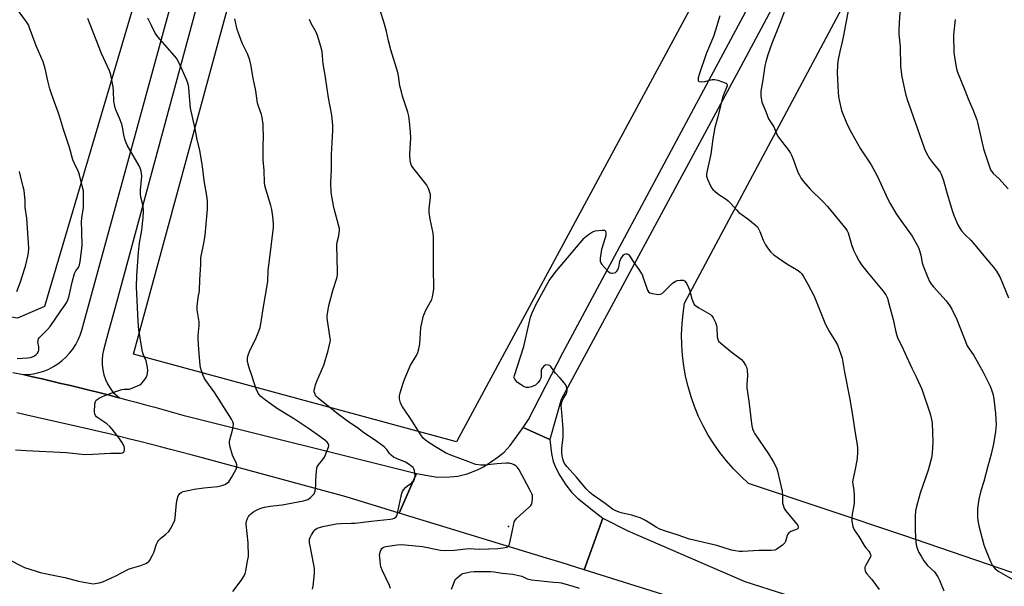
# Model space of a CAD drawing. Units: inches. Extents: x 1213772 to 1219772, y 573455 to 577455.
# Drawn here: x 1217584 to 1218048, y 574558 to 574825 of the extents above; entities that cross this region are included whole.
import ezdxf

# ---------------------------------------------------------------- set-up
doc = ezdxf.new("R2010")
doc.units = ezdxf.units.IN
doc.header["$MEASUREMENT"] = 0
for name, color, linetype in [('ELEV-Spot Elevation', 7, 'Continuous'), ('NTRL-Farm Land', 3, 'Continuous'), ('NTRL-Pasture Land', 2, 'Continuous'), ('TRANS-Road', 130, 'Continuous'), ('Undefined', 1, 'Continuous')]:
    doc.layers.add(name, color=color, linetype=linetype)

msp = doc.modelspace()

# ---------------------------------------------------------------- linework, layer by layer
at = {"layer": 'ELEV-Spot Elevation'}
msp.add_point((1217814.64, 574586.09, 577.99), dxfattribs=at)
at = {"layer": 'NTRL-Farm Land'}
msp.add_lwpolyline([(1217657.71, 574898.78), (1217595.91, 574689.79), (1217583.17, 574684.26), (1216976.24, 574788.95), (1216977.78, 574797.86), (1216979.24, 574806.79), (1216980.62, 574815.73), (1216981.92, 574824.69), (1216983.14, 574833.65)], dxfattribs=at)
at = {"layer": 'NTRL-Pasture Land'}
for points in [[(1217994.37, 575004.88), (1217895.45, 574821.12), (1217790.19, 574625.92), (1217637.87, 574667.3), (1217689.42, 574856.93)], [(1218294.41, 574481.26), (1218001.03, 574581.93), (1217927.76, 574606.41), (1217924.09, 574609.76), (1217920.61, 574613.29), (1217917.33, 574617.02), (1217914.25, 574620.92), (1217911.4, 574624.98), (1217908.77, 574629.19), (1217906.37, 574633.53), (1217904.21, 574638.01), (1217902.3, 574642.59), (1217900.65, 574647.27), (1217899.24, 574652.03), (1217898.11, 574656.87), (1217897.23, 574661.75), (1217896.63, 574666.68), (1217896.3, 574671.64), (1217896.23, 574676.6), (1217896.44, 574681.56), (1217896.91, 574686.5), (1217897.66, 574691.41), (1218000.13, 574883.57)]]:
    msp.add_lwpolyline(points, dxfattribs=at)
at = {"layer": 'TRANS-Road'}
for points in [[(1218000.91, 574946.61), (1217924.06, 574802.92), (1217839.38, 574645.92), (1217834.08, 574627.05), (1217821.53, 574632.69), (1217824, 574636.47), (1217840.28, 574667.99), (1217932.24, 574839.75)], [(1217580.99, 574658.74), (1217585.84, 574657.67), (1217590.3, 574656.66), (1217594.77, 574655.64), (1217599.24, 574654.6), (1217603.69, 574653.55), (1217608.15, 574652.49), (1217612.6, 574651.41), (1217617.05, 574650.31), (1217621.5, 574649.21), (1217625.94, 574648.08), (1217630.38, 574646.95), (1217631.28, 574646.71), (1217634.81, 574645.79), (1217639.21, 574644.64), (1217643.6, 574643.46), (1217647.98, 574642.28), (1217652.36, 574641.08), (1217656.74, 574639.87), (1217661.11, 574638.64), (1217771.19, 574611), (1217763.14, 574592.44), (1217738.16, 574600.09), (1217669.8, 574618.64), (1217665, 574619.92), (1217660.19, 574621.19), (1217655.38, 574622.45), (1217650.56, 574623.69), (1217645.75, 574624.92), (1217640.93, 574626.13), (1217636.1, 574627.33), (1217631.27, 574628.52), (1217626.44, 574629.69), (1217621.61, 574630.85), (1217616.77, 574631.99), (1217611.93, 574633.12), (1217607.08, 574634.24), (1217602.23, 574635.34), (1217597.38, 574636.43), (1217592.53, 574637.5), (1217587.67, 574638.56), (1217582.81, 574639.61)], [(1218139.51, 574473.45), (1218000.32, 574518.12), (1217984.37, 574523.57), (1217983.24, 574523.95), (1217921.9, 574543.2), (1217850.31, 574565.67), (1217859.06, 574590.02), (1217870.95, 574584.03), (1217926, 574560.1), (1218000.87, 574536.29), (1218123.96, 574497.06)]]:
    msp.add_lwpolyline(points, dxfattribs=at)
msp.add_lwpolyline([(1217834.08, 574627.05), (1217834.89, 574620.56), (1217835.68, 574616.79), (1217836.87, 574613.79), (1217838.88, 574610.06), (1217841.62, 574605.77), (1217844.25, 574602.23), (1217847.21, 574599.37), (1217854.88, 574593.31), (1217859.06, 574590.02), (1217850.31, 574565.67), (1217839.93, 574568.93), (1217832.48, 574571.21), (1217763.14, 574592.44), (1217771.19, 574611), (1217780.97, 574609.32), (1217786.95, 574609.46), (1217790.78, 574609.82), (1217795.07, 574610.94), (1217800.05, 574612.79), (1217802.81, 574614.21), (1217806.21, 574616.34), (1217809.78, 574618.87), (1217812.53, 574621.08), (1217815.44, 574624.3), (1217821.53, 574632.69)], close=True, dxfattribs=at)
msp.add_polyline3d([(1217674.4, 574856.19, 0), (1217629.8, 574691.7, 0), (1217625.77, 574676.85, 0), (1217623.77, 574669.24, 0), (1217623.32, 574666.93, 0), (1217623.11, 574664.6, 0), (1217623.14, 574662.25, 0), (1217623.41, 574659.92, 0), (1217623.92, 574657.63, 0), (1217624.67, 574655.41, 0), (1217625.64, 574653.27, 0), (1217626.83, 574651.25, 0), (1217628.21, 574649.36, 0), (1217631.28, 574646.71, 0), (1217630.38, 574646.95, 0), (1217625.94, 574648.08, 0), (1217621.5, 574649.21, 0), (1217617.05, 574650.31, 0), (1217612.6, 574651.41, 0), (1217608.15, 574652.49, 0), (1217603.69, 574653.55, 0), (1217599.24, 574654.6, 0), (1217594.77, 574655.64, 0), (1217590.3, 574656.66, 0), (1217585.84, 574657.67, 0), (1217588.33, 574657.77, 0), (1217590.79, 574658.09, 0), (1217593.23, 574658.62, 0), (1217595.61, 574659.36, 0), (1217597.91, 574660.3, 0), (1217600.13, 574661.44, 0), (1217602.23, 574662.77, 0), (1217604.22, 574664.27, 0), (1217606.06, 574665.94, 0), (1217607.76, 574667.77, 0), (1217609.29, 574669.73, 0), (1217610.65, 574671.82, 0), (1217611.81, 574674.02, 0), (1217612.79, 574676.31, 0), (1217613.56, 574678.68, 0), (1217658.8, 574844.03, 0)], dxfattribs=at)
at = {"layer": 'Undefined'}
for points, elevation in [([(1217759.07, 574556.92), (1217758.54, 574558.28), (1217755.27, 574565.21), (1217754.53, 574567.16), (1217754.28, 574568.32), (1217753.95, 574571.31), (1217753.9, 574572.81), (1217754.24, 574574.53), (1217754.57, 574575.31), (1217754.89, 574575.72), (1217755.76, 574576.29), (1217756.81, 574576.61), (1217762.21, 574577.4), (1217764.35, 574577.58), (1217765.98, 574577.5), (1217774.1, 574576.64), (1217782.55, 574575.02), (1217784.43, 574574.84), (1217789.25, 574575.02), (1217795.77, 574575.66), (1217801.09, 574575.42), (1217809.61, 574575.71), (1217812.19, 574575.98), (1217813.84, 574576.3), (1217814.3, 574576.5), (1217814.66, 574576.83), (1217815.08, 574577.81), (1217816.41, 574583.6), (1217817.09, 574587.42), (1217817.34, 574588.26), (1217817.59, 574588.76), (1217818.3, 574589.63), (1217820.12, 574591.47), (1217824.6, 574595.36), (1217825.2, 574595.98), (1217825.51, 574596.44), (1217825.79, 574597.51), (1217825.92, 574599.25), (1217825.87, 574600.7), (1217825.65, 574601.53), (1217824.6, 574603.64), (1217819.59, 574612.74), (1217818.86, 574613.9), (1217818.3, 574614.48), (1217817.33, 574615.1), (1217816.27, 574615.59), (1217815.45, 574615.85), (1217814.89, 574615.91), (1217813.45, 574615.88), (1217809.08, 574615.58), (1217803.59, 574615), (1217801.54, 574615.07), (1217799.21, 574615.33), (1217798.22, 574615.61), (1217795.96, 574616.58), (1217787.39, 574619.76), (1217786.04, 574620.33), (1217785.01, 574620.86), (1217780.98, 574623.19), (1217777.31, 574625.54), (1217775.48, 574626.79), (1217774.36, 574627.78), (1217773.25, 574629.29), (1217768.07, 574637.43), (1217764.7, 574642.56), (1217764.1, 574643.55), (1217763.76, 574644.33), (1217763.32, 574646.27), (1217763.28, 574647.68), (1217763.59, 574649.12), (1217764.92, 574653.68), (1217765.69, 574655.91), (1217768.47, 574662.13), (1217769.17, 574663.42), (1217771.21, 574666.68), (1217771.87, 574668.09), (1217772.31, 574669.75), (1217772.78, 574672.21), (1217773.33, 574679.68), (1217774.43, 574684.83), (1217774.89, 574686.18), (1217775.72, 574687.97), (1217777.94, 574691.98), (1217778.42, 574693.01), (1217778.82, 574694.36), (1217779.34, 574696.85), (1217779.44, 574698.26), (1217779.26, 574708.05), (1217779.34, 574722.42), (1217779.1, 574724.41), (1217777.64, 574730.99), (1217777.23, 574734.13), (1217777.24, 574735.84), (1217777.9, 574741.24), (1217777.89, 574742.01), (1217777.8, 574742.57), (1217776.89, 574745.32), (1217776.15, 574746.9), (1217775.1, 574748.33), (1217769.54, 574755.29), (1217768.93, 574756.26), (1217768.55, 574757.24), (1217768.32, 574758.62), (1217768.2, 574761.5), (1217768.54, 574769.29), (1217768.51, 574771.97), (1217768, 574776.95), (1217767.61, 574779.5), (1217767.14, 574781.4), (1217764.68, 574788.94), (1217764.12, 574790.92), (1217763.48, 574793.79), (1217762.85, 574798.43), (1217762.51, 574800.06), (1217759.16, 574810.74), (1217758.06, 574814.95), (1217757.05, 574819.44), (1217756.19, 574822.79), (1217753.35, 574832)], 578), ([(1218000, 574834.83), (1217999.53, 574832.1), (1217998.85, 574826.33), (1217998.54, 574819.88), (1217998.64, 574818.15), (1217999.3, 574812.37), (1217999.46, 574802.93), (1218000, 574798.04)], 572), ([(1217914.24, 574826.8), (1217912.27, 574819.97), (1217911.22, 574817.08), (1217907.86, 574808.79), (1217904.5, 574799.16), (1217904.08, 574797.51), (1217904.03, 574796.32), (1217904.17, 574795.99), (1217904.51, 574795.8), (1217905.51, 574795.72), (1217907.22, 574795.85), (1217910.79, 574796.7), (1217911.89, 574796.75), (1217913.32, 574796.4), (1217916.72, 574795.22), (1217917.37, 574794.81), (1217917.51, 574794.63), (1217917.63, 574794.22), (1217917.62, 574793.75), (1217917.42, 574792.99), (1217915.91, 574789.59), (1217915.42, 574788.22), (1217913.23, 574779.15), (1217911.89, 574774.07), (1217910.89, 574768.78), (1217909.94, 574761.6), (1217908.06, 574753.06), (1217907.95, 574751.99), (1217908, 574751.23), (1217908.43, 574749.85), (1217909.84, 574746.58), (1217910.39, 574745.55), (1217910.92, 574744.91), (1217911.98, 574744), (1217913.79, 574742.63), (1217917.19, 574740.35), (1217918.12, 574739.65), (1217919.24, 574738.54), (1217922.18, 574735.1), (1217923.16, 574734.08), (1217927.44, 574731.03), (1217930.89, 574728.33), (1217931.92, 574727.33), (1217932.53, 574726.36), (1217933.16, 574725.05), (1217934.72, 574720.99), (1217935.76, 574718.86), (1217936.69, 574717.36), (1217938.32, 574715.31), (1217939.69, 574714.18), (1217945.85, 574709.96), (1217951.2, 574706.76), (1217952.11, 574706.02), (1217952.89, 574705.13), (1217953.69, 574703.88), (1217955.76, 574700.24), (1217958.64, 574694.57), (1217963.99, 574681.28), (1217965.98, 574677.76), (1217968.79, 574673.31), (1217969.62, 574671.77), (1217971.31, 574667.34), (1217971.86, 574665.37), (1217972.98, 574658.78), (1217975.36, 574646.84), (1217976.78, 574638.49), (1217977.95, 574630.09), (1217978.93, 574624.61), (1217979.12, 574623.18), (1217979.19, 574621.24), (1217978.89, 574618.11), (1217978.15, 574613.85), (1217977.05, 574608.66), (1217976.82, 574607.21), (1217976.88, 574606.03), (1217977.43, 574603.11), (1217977.5, 574601.04), (1217977.49, 574597.47), (1217977.41, 574595.99), (1217976.6, 574591.94), (1217976.4, 574590.36), (1217976.51, 574588.66), (1217976.91, 574586.12), (1217977.17, 574585.32), (1217977.58, 574584.57), (1217979.69, 574581.44), (1217982.25, 574577.19), (1217982.93, 574576.24), (1217984.48, 574574.42), (1217984.95, 574573.7), (1217985.29, 574572.95), (1217985.36, 574572.2), (1217985.11, 574571.46), (1217983.01, 574567.84), (1217982.6, 574566.89), (1217982.53, 574566.4), (1217982.58, 574565.9), (1217982.77, 574565.15), (1217983.09, 574564.43), (1217983.58, 574563.75), (1217985.83, 574561.11), (1217989.36, 574556.41)], 578), ([(1217944.68, 574828.94), (1217942.87, 574823.98), (1217938.8, 574813.7), (1217936.93, 574808.35), (1217935.95, 574805.12), (1217935.5, 574803.17), (1217934.58, 574796.63), (1217933.62, 574791.21), (1217933.56, 574790.34), (1217933.62, 574788.91), (1217933.81, 574787.19), (1217934.1, 574786.07), (1217935.94, 574781.69), (1217937.15, 574778.28), (1217939.62, 574774.44), (1217940.89, 574771.27), (1217941.42, 574770.26), (1217943.28, 574767.71), (1217946.74, 574763.27), (1217947.57, 574762.05), (1217948.07, 574761.02), (1217948.81, 574759.14), (1217950.99, 574753.14), (1217951.72, 574751.59), (1217952.55, 574750.09), (1217953.63, 574748.69), (1217956.82, 574745.14), (1217963.05, 574738.93), (1217964.81, 574737.02), (1217966.5, 574735.07), (1217973.68, 574726.32), (1217974.24, 574725.43), (1217974.65, 574724.48), (1217976.33, 574719.03), (1217977.29, 574716.34), (1217978.44, 574713.78), (1217979.94, 574711.09), (1217981.07, 574709.43), (1217984.1, 574705.51), (1217991.25, 574697), (1217992.44, 574695.33), (1217993.2, 574693.74), (1217993.64, 574692.33), (1217995.9, 574683.72), (1217997.05, 574678.46), (1217997.66, 574676.15), (1217998.2, 574674.77), (1218000, 574671.14)], 576), ([(1217974.7, 574829.28), (1217972.47, 574817.55), (1217971.97, 574814.5), (1217970.74, 574809.9), (1217969.88, 574805.36), (1217969.62, 574803.34), (1217969.53, 574800.11), (1217970.01, 574790.69), (1217970.15, 574789.12), (1217970.37, 574787.75), (1217971.64, 574782.1), (1217974.31, 574775.59), (1217976.26, 574771.63), (1217980.5, 574764.12), (1217985.51, 574756.46), (1217988.25, 574751.69), (1217989.39, 574749.35), (1217993.42, 574740.38), (1217994.46, 574738.29), (1217997.4, 574733.43), (1218000, 574729.74)], 574), ([(1217579.77, 574570.29), (1217584.97, 574567.53), (1217586.57, 574566.79), (1217591.59, 574565.13), (1217593.85, 574564.47), (1217600.79, 574563.05), (1217605.55, 574562), (1217611.98, 574560.33), (1217617.17, 574559.32), (1217618.9, 574559.15), (1217621.76, 574559.52), (1217623.43, 574559.97), (1217629.6, 574562.85), (1217635.57, 574566.01), (1217636.94, 574566.49), (1217641.41, 574567.76), (1217643.62, 574568.69), (1217644.88, 574569.41), (1217645.29, 574569.79), (1217645.62, 574570.25), (1217646.84, 574572.57), (1217647.42, 574573.92), (1217648.79, 574577.76), (1217649.4, 574579.03), (1217649.86, 574579.66), (1217650.58, 574580.44), (1217653.18, 574582.43), (1217654.54, 574583.77), (1217655.33, 574584.92), (1217656.89, 574588.05), (1217657.33, 574589.11), (1217657.58, 574590.22), (1217658.2, 574597.14), (1217658.43, 574598.87), (1217658.95, 574600.47), (1217659.33, 574601.19), (1217659.65, 574601.61), (1217660.31, 574602.09), (1217661.35, 574602.55), (1217663.6, 574603.11), (1217666.46, 574603.64), (1217671.08, 574604.31), (1217677.63, 574604.91), (1217679.58, 574605.4), (1217680.92, 574605.88), (1217682.11, 574606.65), (1217682.76, 574607.22), (1217683.33, 574607.87), (1217684.12, 574609.13), (1217686.32, 574613.04), (1217686.66, 574614.11), (1217686.61, 574615.15), (1217686.2, 574616.24), (1217684.95, 574618.62), (1217684.48, 574619.71), (1217683.47, 574623.48), (1217683.14, 574625.22), (1217683.18, 574626.08), (1217683.35, 574626.92), (1217684.58, 574631.44), (1217684.89, 574632.86), (1217684.96, 574634.46), (1217684.74, 574635.49), (1217684.07, 574636.72), (1217682.13, 574639.6), (1217676.18, 574649.11), (1217671.92, 574654.94), (1217671.11, 574656.16), (1217670.64, 574657.2), (1217669.93, 574659.38), (1217669.47, 574661.04), (1217669.28, 574662.2), (1217668.63, 574669.56), (1217668.35, 574674.75), (1217668.37, 574676.14), (1217668.78, 574680.85), (1217668.83, 574682.56), (1217667.93, 574688.16), (1217667.84, 574689.88), (1217668.36, 574694.02), (1217668.89, 574696.4), (1217669, 574697.23), (1217669.07, 574702.38), (1217669.59, 574709.52), (1217669.69, 574712.71), (1217671.25, 574720.47), (1217671.69, 574723.47), (1217672.76, 574735.58), (1217672.81, 574739.28), (1217672.62, 574740.97), (1217671.2, 574749.2), (1217670.35, 574755.78), (1217669.07, 574763.39), (1217667.85, 574768.36), (1217666.99, 574773.52), (1217664.74, 574783.18), (1217664.55, 574784.9), (1217663.98, 574792.79), (1217663.83, 574793.96), (1217663.56, 574795.02), (1217662.91, 574796.83), (1217660.94, 574800.97), (1217659.68, 574803.89), (1217658.12, 574806.79), (1217657.24, 574807.93), (1217649.33, 574816.89), (1217648.11, 574818.53), (1217646.26, 574822.5), (1217644.63, 574825.68)], 572), ([(1217684.76, 574555.43), (1217687.74, 574559.41), (1217688.9, 574561.11), (1217690, 574562.84), (1217690.47, 574563.87), (1217690.81, 574565.19), (1217691.68, 574569.69), (1217692.03, 574571.98), (1217691.98, 574578.34), (1217690.91, 574587.18), (1217690.94, 574587.75), (1217691.12, 574588.55), (1217691.62, 574589.85), (1217692.11, 574590.85), (1217692.41, 574591.31), (1217693.01, 574591.94), (1217694.65, 574593.19), (1217696.13, 574594.01), (1217697.93, 574594.73), (1217699.58, 574595.14), (1217702.34, 574595.7), (1217707.89, 574596.36), (1217718.04, 574598.18), (1217719.17, 574598.49), (1217719.97, 574598.8), (1217720.7, 574599.24), (1217721.37, 574599.79), (1217722.42, 574600.79), (1217722.96, 574601.44), (1217723.22, 574601.94), (1217723.45, 574602.76), (1217723.81, 574605.37), (1217723.86, 574608.11), (1217724.15, 574612.21), (1217724.29, 574613.36), (1217724.51, 574614.18), (1217725.08, 574615.16), (1217727.09, 574617.64), (1217727.84, 574618.75), (1217729.53, 574622.74), (1217729.79, 574623.55), (1217729.9, 574624.34), (1217729.65, 574625.18), (1217729.18, 574625.8), (1217728.06, 574626.77), (1217725.69, 574628.57), (1217720.88, 574631.92), (1217713.73, 574636.73), (1217705.28, 574641.86), (1217699.46, 574646.04), (1217697.91, 574647.39), (1217697.14, 574648.24), (1217696.66, 574648.95), (1217695.74, 574651.04), (1217694.52, 574654.28), (1217693.69, 574657.19), (1217692.46, 574660.85), (1217691.98, 574662.54), (1217691.67, 574663.95), (1217691.6, 574664.75), (1217691.65, 574665.78), (1217691.89, 574666.85), (1217692.7, 574668.97), (1217695.33, 574674.24), (1217697.01, 574678.2), (1217697.51, 574679.83), (1217698.24, 574683.46), (1217698.94, 574688.65), (1217701.15, 574701.57), (1217701.4, 574706.97), (1217702.19, 574712.92), (1217703.81, 574726.96), (1217703.81, 574728.75), (1217703.58, 574732.15), (1217703.08, 574735.47), (1217702.59, 574737.42), (1217700.31, 574745), (1217699.83, 574746.86), (1217699.61, 574748.21), (1217699.42, 574753.88), (1217699.05, 574758.89), (1217698.96, 574762.14), (1217698.94, 574764.79), (1217699.11, 574770.55), (1217699.06, 574773.99), (1217698.92, 574775.71), (1217698.51, 574778.85), (1217698.18, 574780.25), (1217696.76, 574784.12), (1217696.34, 574785.53), (1217695.55, 574791.45), (1217694.22, 574797.33), (1217693.16, 574803.84), (1217692.7, 574805.84), (1217691.78, 574808.6), (1217689.16, 574813.85), (1217687.15, 574818.99), (1217686.76, 574820.39), (1217685.64, 574825.31)], 574), ([(1217722.28, 574556.64), (1217722.62, 574557.99), (1217723.23, 574564.01), (1217723.18, 574566.35), (1217722.91, 574568.09), (1217721.08, 574576.92), (1217720.85, 574578.34), (1217720.81, 574579.21), (1217720.91, 574580.07), (1217721.17, 574580.88), (1217721.82, 574582.15), (1217722.83, 574583.87), (1217723.34, 574584.53), (1217723.74, 574584.89), (1217724.45, 574585.29), (1217725.48, 574585.68), (1217727.18, 574586.09), (1217733.4, 574587.33), (1217735.58, 574587.57), (1217740.55, 574587.59), (1217742.35, 574587.69), (1217749.94, 574588.62), (1217758.84, 574589.49), (1217759.98, 574589.7), (1217760.77, 574590.02), (1217761.65, 574590.69), (1217761.96, 574591.14), (1217762.17, 574591.67), (1217764, 574600.38), (1217764.37, 574601.8), (1217764.67, 574602.61), (1217765.23, 574603.51), (1217766.11, 574604.53), (1217766.96, 574605.24), (1217769.04, 574606.7), (1217769.45, 574607.07), (1217769.94, 574607.68), (1217770.32, 574608.36), (1217770.54, 574609.1), (1217770.59, 574609.94), (1217770.5, 574611.37), (1217770.34, 574612.48), (1217770.08, 574613.24), (1217769.63, 574613.83), (1217769.06, 574614.35), (1217767.32, 574615.57), (1217766.05, 574616.35), (1217761.78, 574618.13), (1217760.49, 574618.84), (1217759.27, 574619.65), (1217758.51, 574620.45), (1217757.24, 574622.43), (1217755.97, 574623.62), (1217751.92, 574626.69), (1217746.47, 574630.31), (1217743.53, 574632.57), (1217739.91, 574634.98), (1217734.5, 574638.93), (1217724.89, 574646.55), (1217723.91, 574647.55), (1217723.6, 574648.02), (1217723.28, 574648.78), (1217723.1, 574649.58), (1217723.09, 574650.41), (1217723.27, 574651.51), (1217723.61, 574652.89), (1217724.22, 574654.52), (1217727.51, 574662.18), (1217729.63, 574669.03), (1217730.61, 574673.17), (1217730.66, 574674.02), (1217730.59, 574674.9), (1217729.24, 574683.16), (1217729.18, 574684.31), (1217729.23, 574685.44), (1217729.58, 574688.31), (1217729.97, 574690.21), (1217732, 574697.85), (1217733.67, 574703.06), (1217734.03, 574704.5), (1217734.09, 574706.26), (1217733.74, 574718.73), (1217733.94, 574720.12), (1217734.65, 574723.09), (1217734.94, 574725.68), (1217734.91, 574726.54), (1217734.68, 574727.68), (1217732.34, 574736.48), (1217731.11, 574743.48), (1217730.86, 574748.28), (1217731.21, 574754.29), (1217731.27, 574761.44), (1217731.78, 574772.79), (1217731.76, 574775.09), (1217731.29, 574779.98), (1217729.75, 574788.17), (1217728.29, 574798.73), (1217727.2, 574804.21), (1217727.02, 574807.88), (1217726.73, 574809.94), (1217726.17, 574812.24), (1217724.57, 574817.56), (1217723.9, 574819.02), (1217721.59, 574823.1), (1217720.83, 574824.97)], 576), ([(1218025.09, 574825.09), (1218024.41, 574817.75), (1218024.59, 574809.53), (1218025.09, 574805.44), (1218025.73, 574801.85), (1218026.31, 574800.18), (1218029.76, 574791.65), (1218031.26, 574787.66), (1218033.45, 574782.6), (1218035.35, 574777.77), (1218035.88, 574775.8), (1218038.53, 574764.14), (1218040.01, 574759.31), (1218041.29, 574755.63), (1218041.87, 574754.26), (1218042.45, 574753.34), (1218043.13, 574752.49), (1218045.71, 574750.09), (1218050.07, 574745.28)], 570), ([(1218000, 574798.04), (1218001.82, 574789.98), (1218002.49, 574787.4), (1218008.36, 574770.83), (1218010.67, 574764.07), (1218011.58, 574761.97), (1218013.13, 574759.51), (1218014.48, 574757.61), (1218017.31, 574754.25), (1218018.08, 574753.1), (1218018.59, 574752.08), (1218019.72, 574749.08), (1218021.37, 574742.91), (1218023.89, 574734.6), (1218024.73, 574732.36), (1218026.46, 574728.22), (1218027.31, 574726.67), (1218028.15, 574725.49), (1218029.88, 574723.6), (1218032.48, 574721.06), (1218033.67, 574719.73), (1218039.51, 574712.66), (1218043.13, 574708.52), (1218044.68, 574706.4), (1218046.3, 574703.44), (1218050.28, 574693.84)], 572), ([(1217582.93, 574696.83), (1217584.62, 574701.34), (1217586.66, 574707.78), (1217587.16, 574709.48), (1217588.13, 574713.43), (1217588.44, 574715.12), (1217588.53, 574717.32), (1217587.98, 574726.66), (1217587.53, 574731.36), (1217586.82, 574736.44), (1217586.78, 574739.51), (1217586.28, 574744.38), (1217585.95, 574746.11), (1217584.67, 574751.33), (1217584.07, 574753.32)], 566), ([(1218000, 574729.74), (1218004.91, 574722.91), (1218007.87, 574717.58), (1218008.38, 574716.23), (1218009.02, 574714.01), (1218009.68, 574710.36), (1218010.04, 574708.92), (1218012.22, 574703.42), (1218013.1, 574701.56), (1218014.04, 574700.11), (1218014.94, 574698.97), (1218020.94, 574692.42), (1218022.59, 574690.13), (1218023.64, 574688.44), (1218025.94, 574683.64), (1218030.8, 574671.27), (1218031.39, 574670.25), (1218033.89, 574666.71), (1218038.33, 574658.89), (1218041.64, 574652.19), (1218042.24, 574650.57), (1218043.01, 574648.1), (1218043.39, 574646.09), (1218044.13, 574639.33), (1218044.41, 574634.08), (1218044.2, 574630.94), (1218043.15, 574625.01), (1218042.07, 574620.16), (1218040.49, 574614.59), (1218038.61, 574607.26), (1218037.3, 574602.91), (1218036.31, 574598.94), (1218035.68, 574594.62), (1218035.67, 574590.44), (1218035.79, 574588.97), (1218036.37, 574586.47), (1218038.74, 574577.48), (1218039.64, 574574.99), (1218041.81, 574569.55), (1218042.71, 574567.77), (1218043.19, 574567.07), (1218043.97, 574566.22), (1218045.78, 574564.88), (1218053.38, 574560.44)], 574), ([(1218000, 574671.14), (1218001.51, 574667.98), (1218004.68, 574660.77), (1218006.99, 574656.29), (1218009.45, 574650.88), (1218013.34, 574639.24), (1218014.02, 574636.53), (1218014.28, 574634.84), (1218014.57, 574625.95), (1218014.32, 574620.66), (1218014.07, 574618.51), (1218012.45, 574612.59), (1218008.7, 574601.78), (1218006.87, 574595.48), (1218006.49, 574593.51), (1218006.27, 574590.98), (1218006.26, 574584.25), (1218006.67, 574578.58), (1218006.95, 574576.82), (1218007.42, 574575.42), (1218008.11, 574573.77), (1218009.07, 574572.06), (1218010.41, 574569.91), (1218012.14, 574567.74), (1218015.39, 574564.67), (1218016.96, 574562.36), (1218017.74, 574560.87), (1218019.77, 574555.85)], 576), ([(1217787.81, 574556.5), (1217788.66, 574558.99), (1217789.37, 574560.58), (1217789.88, 574561.28), (1217790.5, 574561.92), (1217791.6, 574562.92), (1217792.54, 574563.63), (1217793.05, 574563.89), (1217793.86, 574564.16), (1217796.71, 574564.73), (1217798.46, 574564.85), (1217804.48, 574564.93), (1217806.17, 574564.89), (1217807.86, 574564.76), (1217811.57, 574564.15), (1217816.65, 574563.58), (1217819.53, 574563.05), (1217820.92, 574562.66), (1217823.41, 574561.46), (1217825.53, 574560.95), (1217836, 574559.92), (1217838.33, 574559.78), (1217839.39, 574559.62), (1217844.49, 574558.21), (1217848, 574556.98)], 580)]:
    msp.add_lwpolyline(points, dxfattribs=dict(at, elevation=elevation))
at = {"layer": 'Undefined', "elevation": 580}
msp.add_lwpolyline([(1217863.69, 574705.42), (1217864.49, 574705.58), (1217864.99, 574705.81), (1217865.63, 574706.37), (1217866.14, 574707.08), (1217866.37, 574707.59), (1217866.59, 574708.36), (1217867.05, 574711.2), (1217867.53, 574712.22), (1217868.32, 574713.41), (1217868.85, 574714.05), (1217869.26, 574714.38), (1217869.9, 574714.64), (1217870.55, 574714.66), (1217871.15, 574714.33), (1217871.67, 574713.7), (1217873.71, 574710.47), (1217876.06, 574707.23), (1217877.17, 574705.55), (1217877.58, 574704.79), (1217878.01, 574703.68), (1217880.16, 574697.45), (1217880.57, 574696.73), (1217881.2, 574696.28), (1217882.29, 574695.96), (1217884.37, 574695.58), (1217885.53, 574695.44), (1217886.34, 574695.52), (1217887.04, 574695.9), (1217887.68, 574696.46), (1217891.78, 574700.64), (1217893.29, 574701.66), (1217894.25, 574702.06), (1217895.62, 574702.2), (1217896.94, 574702.11), (1217897.61, 574701.8), (1217898.45, 574700.75), (1217899.53, 574698.76), (1217899.89, 574697.64), (1217900.97, 574693.35), (1217901.62, 574691.74), (1217902.2, 574690.78), (1217902.83, 574690.19), (1217904.28, 574689.2), (1217909.85, 574685.95), (1217910.5, 574685.41), (1217911.12, 574684.5), (1217912.22, 574682.21), (1217912.69, 574680.89), (1217912.84, 574679.77), (1217913.02, 574675.46), (1217913.26, 574674.42), (1217913.68, 574673.49), (1217914.66, 574672.45), (1217919.47, 574668.52), (1217924.44, 574664.74), (1217925.2, 574663.86), (1217926.31, 574662.14), (1217926.83, 574661.11), (1217927.09, 574660), (1217927.21, 574657.09), (1217926.91, 574653.17), (1217926.97, 574651.39), (1217927.86, 574645.1), (1217929.09, 574634.66), (1217929.28, 574633.52), (1217929.66, 574632.15), (1217930.07, 574631.1), (1217930.78, 574629.82), (1217937.17, 574620.29), (1217939.38, 574616.78), (1217940.47, 574614.67), (1217941.07, 574613.31), (1217941.44, 574612.21), (1217943.57, 574602.74), (1217943.82, 574600.49), (1217943.82, 574597.08), (1217944.17, 574595.69), (1217944.62, 574594.61), (1217945.22, 574593.61), (1217950.53, 574587.22), (1217950.98, 574586.55), (1217951.22, 574585.88), (1217951.1, 574585.27), (1217950.65, 574584.8), (1217949.92, 574584.46), (1217947.72, 574583.71), (1217946.78, 574583.17), (1217946.31, 574582.54), (1217945.97, 574581.79), (1217945.15, 574579.1), (1217944.81, 574578.37), (1217944.46, 574577.93), (1217943.82, 574577.35), (1217941.18, 574575.43), (1217940.14, 574574.97), (1217938.43, 574574.76), (1217932.85, 574574.72), (1217924.85, 574574.26), (1217923.39, 574574.33), (1217921.66, 574574.58), (1217919.79, 574575.01), (1217912.8, 574577.1), (1217899.87, 574580.1), (1217894.09, 574582.15), (1217888.64, 574583.94), (1217885.95, 574584.91), (1217884.17, 574585.76), (1217879.2, 574588.86), (1217876.63, 574590.11), (1217874.71, 574590.87), (1217872.77, 574591.5), (1217868.42, 574592.39), (1217867.32, 574592.68), (1217865.15, 574593.46), (1217863.72, 574594.25), (1217860.16, 574596.98), (1217854.55, 574600.85), (1217852.92, 574602.13), (1217851.29, 574603.86), (1217846.73, 574609.3), (1217842.11, 574614.32), (1217840.98, 574615.79), (1217840.49, 574616.86), (1217840.19, 574617.93), (1217839.93, 574619.28), (1217839.76, 574621.18), (1217839.81, 574622.89), (1217840.36, 574628.42), (1217840.41, 574631.79), (1217840.3, 574634.11), (1217839.57, 574641.77), (1217839.53, 574642.96), (1217839.64, 574644.13), (1217839.96, 574645.23), (1217840.46, 574646.25), (1217841.74, 574648.41), (1217842.12, 574649.42), (1217842.21, 574650.23), (1217842.16, 574651.32), (1217841.98, 574652.11), (1217841.74, 574652.6), (1217840.9, 574653.74), (1217839.05, 574655.95), (1217836.79, 574658.36), (1217835.96, 574659.46), (1217834.65, 574661.48), (1217834.09, 574661.94), (1217833.39, 574662.18), (1217832.65, 574662.24), (1217831.94, 574662.06), (1217831.27, 574661.59), (1217830.5, 574660.78), (1217830.2, 574660.32), (1217829.99, 574659.73), (1217830.09, 574657.93), (1217830.04, 574657.13), (1217829.83, 574656.07), (1217829.45, 574655.07), (1217828.58, 574653.95), (1217827.31, 574652.77), (1217826.59, 574652.31), (1217825.54, 574651.89), (1217824.17, 574651.56), (1217823.09, 574651.59), (1217822.04, 574651.91), (1217820.52, 574652.81), (1217818.81, 574654), (1217818.01, 574654.84), (1217817.56, 574655.56), (1217817.37, 574656.08), (1217817.31, 574656.68), (1217817.39, 574657.19), (1217821.81, 574670.96), (1217825.03, 574684.77), (1217825.82, 574686.81), (1217827.47, 574690.5), (1217828.38, 574692.34), (1217833.84, 574701.97), (1217837.18, 574706.66), (1217850.13, 574721.79), (1217850.75, 574722.41), (1217852.29, 574723.67), (1217854.15, 574724.95), (1217854.68, 574725.17), (1217855.53, 574725.37), (1217858.81, 574725.79), (1217859.83, 574725.71), (1217860.03, 574725.6), (1217860.28, 574725.27), (1217860.54, 574724.32), (1217860.52, 574723.22), (1217860.23, 574722.06), (1217858.47, 574716.63), (1217857.86, 574712.49), (1217857.84, 574711.06), (1217858.13, 574710.29), (1217858.62, 574709.59), (1217861.4, 574706.47), (1217862.09, 574705.92), (1217862.6, 574705.66), (1217863.14, 574705.48)], close=True, dxfattribs=at)
at = {"layer": 'Undefined'}
for points in [[(1217582.97, 574665.29, 568), (1217587.99, 574665.62, 568), (1217589.38, 574665.78, 568), (1217590.32, 574666.02, 568), (1217591.23, 574666.46, 568), (1217592.04, 574667.1, 568), (1217592.55, 574667.72, 568), (1217593.08, 574668.64, 568), (1217593.25, 574669.14, 568), (1217593.32, 574669.65, 568), (1217593.26, 574670.7, 568), (1217592.78, 574673.02, 568), (1217592.87, 574673.74, 568), (1217593.14, 574674.47, 568), (1217593.43, 574674.93, 568), (1217593.99, 574675.59, 568), (1217597.29, 574678.88, 568), (1217598.61, 574680.36, 568), (1217603.58, 574687.74, 568), (1217605.66, 574690.51, 568), (1217606.29, 574691.48, 568), (1217606.89, 574692.84, 568), (1217607.37, 574694.25, 568), (1217608.92, 574701.21, 568), (1217610.14, 574705.31, 568), (1217610.71, 574706.58, 568), (1217611.96, 574708.18, 568), (1217612.49, 574709.48, 568), (1217612.78, 574710.92, 568), (1217613.64, 574718.38, 568), (1217613.57, 574725.19, 568), (1217613.32, 574729.82, 568), (1217613.47, 574731.43, 568), (1217614.25, 574736.47, 568), (1217614.37, 574742.99, 568), (1217614.27, 574744.25, 568), (1217614.07, 574745.33, 568), (1217612.43, 574751.81, 568), (1217611.91, 574753.17, 568), (1217609.88, 574757.42, 568), (1217609.23, 574758.96, 568), (1217607.76, 574764.63, 568), (1217604.92, 574773.23, 568), (1217603.04, 574779.46, 568), (1217602.36, 574781.41, 568), (1217600.11, 574787.25, 568), (1217599.02, 574790.51, 568), (1217598.43, 574792.43, 568), (1217597.51, 574796.05, 568), (1217596.17, 574801.96, 568), (1217595.28, 574805.01, 568), (1217592.07, 574812.61, 568), (1217588.91, 574821.14, 568), (1217588.31, 574822.44, 568), (1217587.44, 574823.87, 568), (1217577.54, 574837.57, 568)], [(1217582.29, 574622.24, 570), (1217587.23, 574621.89, 570), (1217606.34, 574620.92, 570), (1217614.97, 574620.09, 570), (1217618.76, 574620.13, 570), (1217626.98, 574620.65, 570), (1217631.98, 574620.67, 570), (1217632.72, 574620.81, 570), (1217633.2, 574621.14, 570), (1217633.43, 574621.49, 570), (1217633.59, 574622.21, 570), (1217633.61, 574623, 570), (1217633.45, 574623.81, 570), (1217633.13, 574624.6, 570), (1217632.45, 574625.87, 570), (1217631.11, 574627.8, 570), (1217627.87, 574632.02, 570), (1217626.74, 574633.27, 570), (1217625.27, 574634.5, 570), (1217621.07, 574637.28, 570), (1217620.44, 574637.84, 570), (1217619.96, 574638.47, 570), (1217619.66, 574639.2, 570), (1217619.57, 574640.05, 570), (1217619.7, 574643.88, 570), (1217619.91, 574644.96, 570), (1217620.35, 574645.59, 570), (1217621.74, 574646.54, 570), (1217623.56, 574647.45, 570), (1217628.65, 574649.42, 570), (1217632.41, 574650.68, 570), (1217633.5, 574650.88, 570), (1217635.77, 574650.85, 570), (1217636.77, 574651.06, 570), (1217640.8, 574652.83, 570), (1217641.71, 574653.44, 570), (1217642.82, 574654.69, 570), (1217643.92, 574656.31, 570), (1217644.3, 574657.36, 570), (1217644.65, 574659.62, 570), (1217644.55, 574661.04, 570), (1217643.77, 574664.14, 570), (1217642.43, 574667.27, 570), (1217642.07, 574668.38, 570), (1217640.38, 574678.68, 570), (1217640.05, 574682.93, 570), (1217639.36, 574699.07, 570), (1217639.46, 574704.19, 570), (1217640.29, 574715.4, 570), (1217640.74, 574719.84, 570), (1217641.5, 574723.86, 570), (1217641.78, 574725.88, 570), (1217642.47, 574731.71, 570), (1217642.65, 574734.69, 570), (1217642.4, 574736.99, 570), (1217641.37, 574741.25, 570), (1217641.16, 574742.64, 570), (1217641.16, 574744.57, 570), (1217641.76, 574751.13, 570), (1217641.64, 574752.54, 570), (1217641.32, 574754.19, 570), (1217641.08, 574754.99, 570), (1217640.57, 574756.04, 570), (1217637.7, 574760.86, 570), (1217634.86, 574765.87, 570), (1217634.39, 574766.93, 570), (1217633.82, 574768.6, 570), (1217633.27, 574770.64, 570), (1217632.68, 574774.33, 570), (1217632.37, 574775.74, 570), (1217631.33, 574778.54, 570), (1217629.56, 574782.46, 570), (1217629.08, 574784.07, 570), (1217628.67, 574786.55, 570), (1217628.49, 574791.26, 570), (1217628.31, 574793.33, 570), (1217627.19, 574798.88, 570), (1217626.61, 574800.85, 570), (1217622.76, 574808.95, 570), (1217616.29, 574825.53, 570)]]:
    msp.add_polyline3d(points, dxfattribs=at)

doc.saveas('drawing.dxf')
